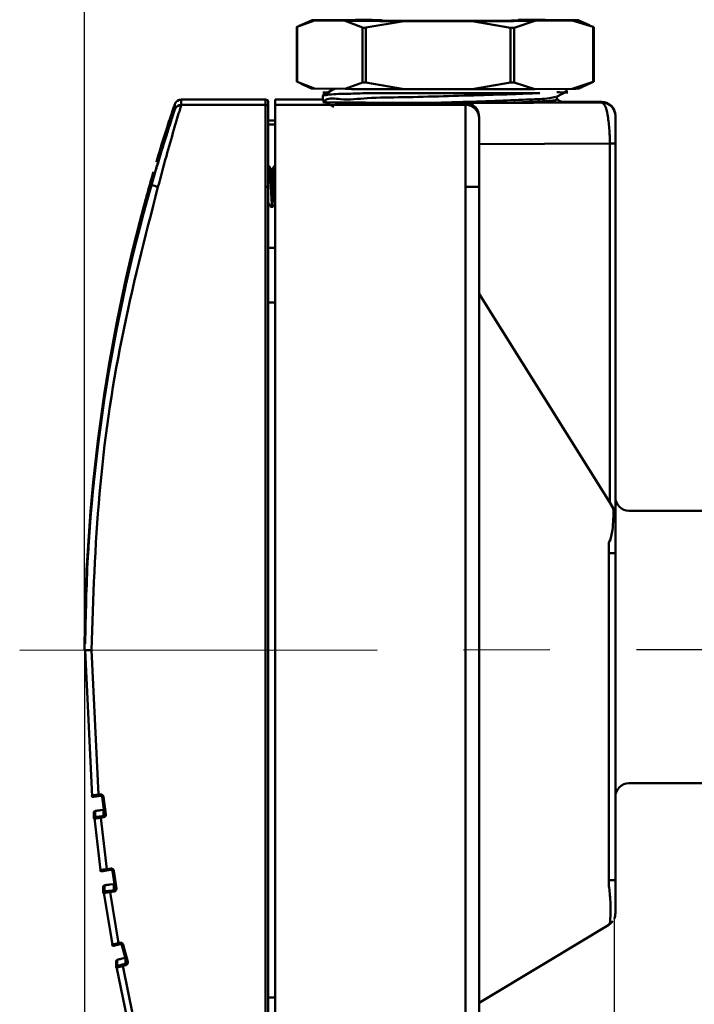
# Model space of a CAD drawing. Units: millimetres. Extents: x 1 to 421, y -2 to 295.
# Drawn here: x 120 to 170, y 158 to 231 of the extents above; entities that cross this region are included whole.
import ezdxf

# ---------------------------------------------------------------- set-up
doc = ezdxf.new("R2010")
doc.units = ezdxf.units.MM
doc.linetypes.add('CENTER', pattern=[50.8, 31.75, -6.35, 6.35, -6.35])
for name, color, linetype, lineweight in [('main', 5, 'Continuous', 50), ('ОСЕВЫЕ', 1, 'CENTER', 25), ('РАЗМЕРЫ', 7, 'Continuous', 25)]:
    doc.layers.add(name, color=color, linetype=linetype, lineweight=lineweight)
doc.styles.add('GOST', font='GOST.shx', dxfattribs={"width": 0.8, "oblique": 15})
doc.dimstyles.new('GOST', dxfattribs={"dimscale": 0, "dimtxt": 3.5, "dimasz": 4, "dimexe": 1.25, "dimexo": 0, "dimgap": 1, "dimtad": 1, "dimrnd": 0.5, "dimtxsty": 'GOST', "dimcen": 1, "dimclrd": 256, "dimclre": 256, "dimadec": 0, "dimazin": 2, "dimtfac": 1, "dimtdec": 4, "dimtmove": 0, "dimatfit": 1, "dimfxl": 0, "dimtolj": 1, "dimtzin": 0, "dimlwd": -1, "dimarcsym": 0})

# ---------------------------------------------------------------- blocks, each defined once
blk = doc.blocks.new('*D18')
at = {"layer": 'Defpoints', "color": 0}
for p in [(124.978, 184.288), (163.871, 164.568), (163.871, 123.255)]:
    blk.add_point(p, dxfattribs=at)
at = {"layer": 'РАЗМЕРЫ', "lineweight": -2}
for p, q in [((124.978, 184.288), (124.978, 122.005)), ((163.871, 164.568), (163.871, 122.005))]:
    blk.add_line(p, q, dxfattribs=at)
at = {"layer": 'РАЗМЕРЫ'}
blk.add_line((128.978, 123.255), (159.871, 123.255), dxfattribs=at)
for points in [[(128.978, 123.921), (128.978, 122.588), (124.978, 123.255)], [(159.871, 123.921), (159.871, 122.588), (163.871, 123.255)]]:
    blk.add_solid(points, dxfattribs=at)
at = {"layer": 'РАЗМЕРЫ', "color": 0, "insert": (144.424, 126.005), "char_height": 3.5, "attachment_point": 5, "style": 'GOST'}
blk.add_mtext('\\A1;39', dxfattribs=at)
blk = doc.blocks.new('*D30')
at = {"layer": 'Defpoints', "color": 0}
for p in [(198.961, 256.328), (198.961, 218.593), (124.978, 184.268)]:
    blk.add_point(p, dxfattribs=at)
at = {"layer": 'РАЗМЕРЫ', "lineweight": -2}
for p, q in [((124.978, 184.268), (124.978, 257.578)), ((198.961, 218.593), (198.961, 257.578))]:
    blk.add_line(p, q, dxfattribs=at)
at = {"layer": 'РАЗМЕРЫ'}
blk.add_line((128.978, 256.328), (194.961, 256.328), dxfattribs=at)
for points in [[(128.978, 256.995), (128.978, 255.661), (124.978, 256.328)], [(194.961, 256.995), (194.961, 255.661), (198.961, 256.328)]]:
    blk.add_solid(points, dxfattribs=at)
at = {"layer": 'РАЗМЕРЫ', "color": 0, "insert": (161.97, 259.078), "char_height": 3.5, "attachment_point": 5, "style": 'GOST'}
blk.add_mtext('\\A1;73', dxfattribs=at)

msp = doc.modelspace()

# ---------------------------------------------------------------- linework, layer by layer
at = {"layer": 'main'}
for p, q in [((142.148, 230.525), (144.882, 230.549)), ((146.842, 230.531), (146.194, 230.527)), ((158.816, 230.545), (161.073, 230.519)), ((140.561, 230.012), (140.561, 226.009)), ((141.863, 230.496), (140.593, 230.028)), ((140.593, 230.028), (140.593, 225.993)), ((141.645, 230.508), (140.747, 230.1)), ((144.12, 230.471), (141.863, 230.496)), ((145.39, 229.974), (144.12, 230.471)), ((145.39, 225.939), (145.39, 229.974)), ((148.449, 230.455), (145.641, 229.973)), ((145.641, 229.973), (145.641, 225.938)), ((153.44, 230.453), (148.449, 230.455)), ((156.248, 229.97), (153.44, 230.453)), ((156.248, 225.935), (156.248, 229.97)), ((158.054, 230.466), (156.516, 229.971)), ((156.516, 229.971), (156.516, 225.935)), ((160.788, 230.49), (158.054, 230.466)), ((162.326, 230.021), (160.788, 230.49)), ((162.058, 230.159), (161.29, 230.508)), ((162.049, 230.138), (162.343, 230.023)), ((162.326, 225.986), (162.326, 230.021)), ((162.375, 226.003), (162.375, 230.005)), ((140.593, 225.993), (141.863, 225.496)), ((140.877, 225.856), (141.645, 225.507)), ((141.863, 225.496), (144.12, 225.471)), ((143.28, 225.48), (143.28, 225.47)), ((145.39, 225.939), (144.12, 225.471)), ((145.641, 225.938), (148.449, 225.455)), ((156.248, 225.935), (153.44, 225.453)), ((156.516, 225.935), (158.054, 225.467)), ((158.054, 225.467), (160.788, 225.49)), ((162.326, 225.986), (160.788, 225.49)), ((161.29, 225.507), (162.189, 225.915)), ((162.183, 225.929), (162.343, 225.987)), ((142.468, 224.997), (142.468, 224.621)), ((148.449, 225.455), (153.44, 225.453)), ((159.656, 224.716), (159.656, 224.895)), ((131.605, 223.975), (131.605, 224.36)), ((132.079, 224.315), (132.079, 224.7)), ((132.079, 224.7), (138.268, 224.7)), ((138.268, 224.315), (132.079, 224.315)), ((138.268, 224.7), (138.268, 224.315)), ((138.268, 224.315), (138.268, 218.282)), ((138.468, 224.5), (138.468, 224.115)), ((138.468, 224.115), (138.468, 218.283)), ((138.968, 224.7), (142.468, 224.7)), ((138.968, 224.7), (138.968, 224.315)), ((138.968, 224.315), (138.968, 218.282)), ((152.961, 224.315), (138.968, 224.315)), ((162.961, 224.482), (152.961, 224.44)), ((152.961, 224.44), (152.961, 224.315)), ((152.961, 218.282), (152.961, 224.315)), ((159.964, 224.546), (162.961, 224.534)), ((162.961, 224.534), (162.961, 224.482)), ((153.961, 218.287), (153.961, 223.315)), ((163.961, 221.468), (163.961, 223.482)), ((138.468, 223.158), (138.968, 223.158)), ((138.968, 222.87), (138.468, 222.87)), ((130.813, 221.925), (130.823, 221.96)), ((153.961, 221.423), (163.556, 221.463)), ((163.556, 221.463), (163.556, 195.118)), ((163.961, 194.188), (163.961, 221.468)), ((138.968, 219.815), (138.905, 219.815)), ((130.037, 219.386), (129.883, 218.869)), ((138.268, 218.282), (138.268, 150.295)), ((138.468, 218.283), (138.468, 150.296)), ((138.968, 218.282), (138.968, 150.295)), ((152.961, 150.295), (152.961, 218.282)), ((153.961, 150.301), (153.961, 218.287)), ((138.655, 216.815), (138.78, 216.815)), ((128.996, 215.579), (129.003, 215.605)), ((138.968, 213.814), (138.468, 213.814)), ((163.556, 195.118), (153.961, 210.429)), ((138.468, 209.792), (138.968, 209.792)), ((163.809, 194.715), (163.556, 195.118)), ((163.809, 194.662), (163.809, 194.715)), ((163.809, 194.661), (163.809, 194.662)), ((173.961, 194.515), (164.961, 194.515)), ((163.961, 191.405), (163.961, 194.132)), ((163.476, 191.4), (163.476, 192.177)), ((163.476, 167.4), (163.476, 191.4)), ((163.961, 167.405), (163.961, 191.405)), ((124.978, 184.741), (124.978, 184.294)), ((124.978, 184.741), (124.978, 184.735)), ((124.978, 184.735), (124.978, 184.288)), ((124.978, 184.288), (124.978, 184.294)), ((125.016, 184.287), (125.538, 173.554)), ((125.478, 184.288), (125.99, 173.677)), ((164.961, 174.515), (173.961, 174.515)), ((125.99, 173.677), (126.136, 173.698)), ((126.004, 173.579), (126.15, 173.599)), ((126.136, 173.698), (126.164, 173.7)), ((126.263, 173.514), (126.444, 172.227)), ((126.362, 173.527), (126.543, 172.24)), ((125.659, 172.378), (125.659, 171.931)), ((125.745, 172.03), (125.745, 172.477)), ((126.141, 172.535), (126.359, 172.565)), ((126.359, 172.114), (126.141, 172.083)), ((126.373, 172.014), (126.155, 171.984)), ((126.359, 172.565), (126.359, 172.114)), ((125.659, 171.931), (125.659, 171.92)), ((125.66, 171.943), (125.669, 171.921)), ((125.693, 171.96), (126.152, 168.125)), ((126.155, 171.984), (126.606, 168.21)), ((126.606, 168.21), (126.902, 168.251)), ((126.62, 168.111), (126.915, 168.153)), ((126.902, 168.251), (126.929, 168.253)), ((127.028, 168.068), (127.209, 166.78)), ((127.127, 168.081), (127.308, 166.794)), ((126.435, 166.573), (126.435, 167.02)), ((126.831, 167.078), (127.124, 167.119)), ((127.124, 167.119), (127.124, 166.667)), ((163.476, 167.109), (163.476, 167.4)), ((163.961, 164.985), (163.961, 167.405)), ((126.349, 166.921), (126.349, 166.474)), ((126.349, 166.484), (126.36, 166.46)), ((126.349, 166.474), (126.35, 166.459)), ((126.384, 166.486), (127.015, 162.645)), ((127.124, 166.667), (126.831, 166.626)), ((127.138, 166.568), (126.845, 166.527)), ((126.845, 166.527), (127.46, 162.78)), ((163.476, 164.128), (163.476, 164.126)), ((163.507, 164.159), (163.605, 164.226)), ((127.46, 162.78), (127.562, 162.808)), ((127.486, 162.684), (127.588, 162.712)), ((127.562, 162.808), (127.614, 162.815)), ((127.711, 162.641), (128.047, 161.386)), ((127.807, 162.667), (128.144, 161.411)), ((127.285, 161.45), (127.285, 161.003)), ((127.359, 161.1), (127.359, 161.547)), ((127.96, 161.71), (127.746, 161.653)), ((127.746, 161.202), (127.976, 161.263)), ((128.002, 161.166), (127.772, 161.104)), ((127.976, 161.263), (127.976, 161.649)), ((127.285, 161.01), (127.297, 160.986)), ((127.315, 161.041), (128.11, 157.241)), ((127.772, 161.104), (128.552, 157.379)), ((138.968, 158.802), (138.468, 158.802))]:
    msp.add_line(p, q, dxfattribs=at)
at = {"layer": 'main', "flags": 128}
for points in [[(144.882, 230.549), (145.381, 230.551), (145.908, 230.554), (146.102, 230.554)], [(156.832, 230.554), (156.84, 230.554), (157.376, 230.552), (157.885, 230.55), (158.366, 230.547), (158.816, 230.545)], [(141.863, 230.496), (141.747, 230.5), (141.674, 230.503), (141.645, 230.507), (141.659, 230.511), (141.717, 230.514), (141.818, 230.518), (141.962, 230.522), (142.148, 230.525)], [(148.449, 230.455), (147.834, 230.456), (147.235, 230.458), (146.654, 230.459), (146.095, 230.461), (145.56, 230.463), (145.051, 230.466), (144.57, 230.468), (144.12, 230.471)], [(158.054, 230.466), (157.554, 230.464), (157.028, 230.462), (156.477, 230.46), (155.903, 230.458), (155.31, 230.457), (154.7, 230.455), (154.076, 230.454), (153.44, 230.453)], [(161.073, 230.519), (161.188, 230.516), (161.261, 230.512), (161.29, 230.508), (161.276, 230.505), (161.218, 230.501), (161.117, 230.497), (160.974, 230.494), (160.788, 230.49)], [(143.287, 225.474), (142.88, 225.239), (142.474, 225.004)], [(144.12, 225.471), (144.57, 225.468), (145.051, 225.466), (145.56, 225.463), (146.095, 225.461), (146.654, 225.459), (147.235, 225.458), (147.834, 225.456), (148.449, 225.455)], [(142.468, 225.208), (142.558, 225.215), (142.805, 225.222)], [(158.42, 225.175), (157.171, 225.168), (155.703, 225.163), (154.073, 225.159), (152.342, 225.157), (150.578, 225.157), (148.848, 225.159), (147.218, 225.163), (145.752, 225.168)], [(153.44, 225.453), (154.076, 225.454), (154.7, 225.455), (155.31, 225.457), (155.903, 225.458), (156.477, 225.46), (157.028, 225.462), (157.554, 225.464), (158.054, 225.467)], [(159.645, 224.888), (160.051, 225.123), (160.457, 225.358)], [(160.153, 224.521), (160.364, 224.516), (160.456, 224.505), (160.18, 224.495), (159.548, 224.485), (158.585, 224.477), (157.33, 224.469), (155.835, 224.463), (154.162, 224.459), (152.378, 224.457), (150.557, 224.457), (148.773, 224.459), (147.1, 224.463), (145.605, 224.469), (144.351, 224.477), (143.387, 224.485), (142.755, 224.495), (142.479, 224.505), (142.468, 224.508)], [(142.474, 224.615), (142.88, 224.38), (143.28, 224.149)], [(125.016, 184.287), (124.987, 184.288), (124.978, 184.288)], [(126.359, 172.565), (126.378, 172.57), (126.395, 172.578)], [(127.124, 167.119), (127.143, 167.124), (127.16, 167.131)], [(153.961, 158.392), (158.923, 161.385), (163.476, 164.131)], [(127.285, 161.003), (127.285, 161.003), (127.287, 160.984)]]:
    msp.add_lwpolyline(points, dxfattribs=at)
at = {"layer": 'main'}
for centre, radius, start, end in [((141.854, 227.484), 1.988, 263.9735, 270.2559), ((160.848, 231.173), 5.683, 269.38875, 274.45863), ((159.704, 211.516), 13.713, 86.80699, 90.2203), ((132.079, 224.2), 0.5, 89.99951, 161.37138), ((132.079, 223.815), 0.5, 89.9994, 161.3706), ((138.268, 224.5), 0.2, 0.00185, 89.99868), ((138.268, 224.115), 0.2, 0.00323, 89.9989), ((152.961, 223.315), 1, 0.00117, 89.99979), ((162.961, 223.534), 1, 359.99981, 90.00115), ((162.961, 223.482), 1, 359.99981, 90.00115), ((163.621, 233.747), 12.284, 269.69883, 271.58805), ((251.512, 183.969), 126.537, 163.98941, 179.65012), ((251.512, 183.522), 126.537, 163.98941, 179.65012), ((136.618, 240.531), 23.112, 253.05788, 254.29937), ((138.317, 227.183), 8.902, 269.68074, 270.96811), ((153.211, 262.451), 44.17, 269.67582, 270.97304), ((164.961, 195.515), 1, 180.00036, 269.99974), ((162.961, 194.132), 1, 359.99994, 32.00395), ((163.559, 207.378), 15.979, 269.70228, 271.44328), ((125.488, 206.393), 22.105, 268.67792, 269.97402), ((125.101, 246.97), 62.683, 269.92192, 270.3442), ((164.961, 173.515), 1, 90.00012, 179.99977), ((125.594, 173.624), 0.1, 185.19638, 277.99124), ((152.025, 177.307), 26.287, 187.93734, 188.15408), ((169.149, 179.727), 43.434, 187.98013, 188.1113), ((126.164, 173.5), 0.1, 7.99921, 98.00383), ((125.717, 177.934), 4.454, 277.03665, 278.32204), ((125.759, 172.378), 0.1, 97.99686, 180.00162), ((125.759, 171.931), 0.1, 97.99749, 180.00098), ((166.503, 177.673), 40.747, 187.88485, 188.02625), ((126.345, 172.213), 0.1, 278.00776, 7.98802), ((151.678, 175.601), 25.558, 187.84268, 188.06812), ((125.901, 176.63), 4.437, 277.03294, 278.32346), ((126.21, 168.157), 0.1, 187.68019, 277.9984), ((169.53, 174.227), 43.343, 187.97999, 188.11144), ((153.159, 171.913), 26.511, 187.93826, 188.15316), ((126.929, 168.054), 0.1, 7.99397, 98.0018), ((126.484, 172.482), 4.448, 277.03464, 278.32177), ((126.449, 166.921), 0.1, 97.9928, 180.0155), ((163.559, 183.389), 15.989, 269.70288, 271.44278), ((126.449, 166.474), 0.1, 98.00456, 180.00374), ((152.26, 170.129), 25.669, 187.84332, 188.06777), ((127.11, 166.766), 0.1, 277.99002, 8.00668), ((174.753, 173.273), 48.085, 187.89564, 188.01546), ((126.662, 171.215), 4.468, 277.03748, 278.31892), ((162.962, 164.985), 1, 335.37595, 0.00183), ((162.961, 164.985), 1, 300.96851, 323.62114), ((127.072, 162.679), 0.1, 190.18768, 285.00605), ((144.354, 167.283), 17.484, 194.92219, 195.24811), ((141.469, 166.505), 14.39, 194.88772, 195.28369), ((127.614, 162.615), 0.1, 14.99729, 105.00263), ((126.597, 167.089), 4.585, 284.06151, 285.3092), ((127.385, 161.45), 0.1, 105.0066, 179.99346), ((142.9, 165.187), 15.669, 194.73391, 195.10157), ((127.95, 161.36), 0.1, 284.99651, 14.99556), ((144.231, 165.541), 16.808, 194.74582, 195.08857), ((126.955, 165.748), 4.497, 284.04901, 285.32149), ((127.385, 161.003), 0.1, 105.00452, 179.99554)]:
    msp.add_arc(centre, radius, start, end, dxfattribs=at)
for points, knots in [([(146.194, 230.527), (145.961, 230.529), (145.696, 230.53), (145.099, 230.508), (145.452, 230.495), (145.737, 230.494), (146.716, 230.482), (148.166, 230.477), (149.902, 230.473), (151.478, 230.472), (152.742, 230.473), (153.62, 230.474), (154.067, 230.475), (154.101, 230.475)], [0, 0, 0, 0, 0.090174, 0.103023, 0.116506, 0.156246, 0.218993, 0.389621, 0.608825, 0.735773, 0.865377, 0.989474, 1, 1, 1, 1]), ([(140.563, 230.012), (140.562, 230.012), (140.554, 230.01), (140.581, 230.022), (140.589, 230.026), (140.593, 230.028)], [0, 0, 0, 0, 0.043979, 0.60359, 1, 1, 1, 1]), ([(145.39, 229.974), (145.408, 229.968), (145.441, 229.957), (145.506, 229.955), (145.572, 229.96), (145.62, 229.969), (145.641, 229.973)], [0, 0, 0, 0, 0.22245, 0.415525, 0.753901, 1, 1, 1, 1]), ([(154.101, 230.475), (154.435, 230.476), (155.316, 230.479), (156.196, 230.485), (156.742, 230.488)], [0, 0, 0, 0, 0.3793871, 1, 1, 1, 1]), ([(156.248, 229.97), (156.279, 229.964), (156.338, 229.953), (156.422, 229.951), (156.481, 229.958), (156.509, 229.969), (156.516, 229.971)], [0, 0, 0, 0, 0.346954, 0.6664, 0.922718, 1, 1, 1, 1]), ([(156.742, 230.488), (156.974, 230.487), (157.24, 230.485), (157.837, 230.508), (157.483, 230.521), (157.265, 230.521), (156.994, 230.524), (156.862, 230.526)], [0, 0, 0, 0, 0.464849, 0.531086, 0.600592, 0.805455, 1, 1, 1, 1]), ([(162.326, 230.021), (162.337, 230.016), (162.35, 230.01), (162.383, 230.003), (162.355, 230.016), (162.346, 230.021), (162.343, 230.023)], [0, 0, 0, 0, 0.465443, 0.58348, 0.828618, 1, 1, 1, 1]), ([(140.593, 225.993), (140.578, 225.995), (140.563, 225.997), (140.564, 226.009), (140.564, 226.009)], [0, 0, 0, 0, 0.959728, 1, 1, 1, 1]), ([(143.319, 225.466), (143.304, 225.468), (143.249, 225.475), (143.323, 225.479), (143.378, 225.482)], [0, 0, 0, 0, 0.273587, 1, 1, 1, 1]), ([(145.641, 225.938), (145.611, 225.944), (145.553, 225.955), (145.475, 225.957), (145.42, 225.951), (145.395, 225.941), (145.39, 225.939)], [0, 0, 0, 0, 0.363192, 0.684792, 0.929485, 1, 1, 1, 1]), ([(156.516, 225.935), (156.495, 225.941), (156.448, 225.954), (156.368, 225.953), (156.3, 225.945), (156.259, 225.937), (156.248, 225.935)], [0, 0, 0, 0, 0.237184, 0.540107, 0.874166, 1, 1, 1, 1]), ([(162.326, 225.986), (162.337, 225.991), (162.35, 225.997), (162.383, 226.007), (162.355, 225.994), (162.346, 225.989), (162.343, 225.987)], [0, 0, 0, 0, 0.469834, 0.590547, 0.83023, 1, 1, 1, 1]), ([(145.752, 225.168), (145.283, 225.151), (144.341, 225.115), (143.249, 225.108), (142.636, 225.018), (142.493, 224.997)], [0, 0, 0, 0, 0.431686, 0.866669, 1, 1, 1, 1]), ([(158.42, 225.175), (157.941, 225.154), (156.574, 225.094), (154.21, 225.017), (151.333, 224.948), (148.48, 224.847), (145.935, 224.855), (144.088, 224.622), (142.953, 224.836), (142.612, 224.635), (142.589, 224.621)], [0, 0, 0, 0, 0.09074, 0.259047, 0.447613, 0.635176, 0.800609, 0.925251, 0.995089, 1, 1, 1, 1]), ([(148.939, 225.458), (149.161, 225.457), (150.005, 225.455), (151.436, 225.455), (152.646, 225.456), (153.233, 225.456)], [0, 0, 0, 0, 0.154884, 0.589569, 1, 1, 1, 1]), ([(150.639, 224.458), (151.343, 224.479), (152.945, 224.527), (155.298, 224.588), (157.421, 224.712), (158.813, 224.723), (159.435, 224.857), (159.585, 224.889)], [0, 0, 0, 0, 0.235554, 0.536802, 0.787223, 0.948767, 1, 1, 1, 1]), ([(131.605, 224.36), (131.593, 224.325), (131.542, 224.183), (131.437, 223.868), (131.266, 223.36), (131.135, 222.956), (130.866, 222.135), (130.589, 221.257), (130.33, 220.377), (130.246, 220.092)], [0, 0, 0, 0, 0.024842, 0.100805, 0.222851, 0.383353, 0.385691, 0.800953, 1, 1, 1, 1]), ([(132.079, 224.315), (132.067, 224.274), (132.02, 224.111), (131.835, 223.505), (131.475, 222.293), (130.944, 220.446), (130.567, 219.038), (130.364, 218.282)], [0, 0, 0, 0, 0.0206199, 0.0811208, 0.3028654, 0.6255389, 1, 1, 1, 1]), ([(153.961, 223.428), (153.937, 223.597), (153.888, 223.927), (153.513, 224.325), (153.157, 224.438), (152.964, 224.44), (152.961, 224.44)], [0, 0, 0, 0, 0.32093, 0.629135, 0.995205, 1, 1, 1, 1]), ([(156.531, 224.467), (156.954, 224.486), (157.904, 224.529), (158.385, 224.534), (159.83, 224.681), (159.653, 224.716), (159.652, 224.716)], [0, 0, 0, 0, 0.369094, 0.829838, 0.99884, 1, 1, 1, 1]), ([(160.051, 224.496), (160.05, 224.497), (159.918, 224.573), (159.787, 224.649), (159.656, 224.724)], [0, 0, 0, 0, 0.00697, 1, 1, 1, 1]), ([(163.556, 221.463), (163.555, 221.65), (163.551, 222.019), (163.518, 222.564), (163.47, 223.091), (163.366, 223.65), (163.303, 224.19), (163.041, 224.414), (162.961, 224.482)], [0, 0, 0, 0, 0.177555, 0.351376, 0.521475, 0.678486, 0.901989, 1, 1, 1, 1]), ([(129.883, 218.422), (130.086, 219.116), (130.464, 220.409), (130.94, 221.928), (131.265, 222.934), (131.435, 223.456), (131.545, 223.784), (131.593, 223.935), (131.605, 223.975)], [0, 0, 0, 0, 0.372709, 0.69511, 0.821535, 0.918051, 0.978466, 1, 1, 1, 1]), ([(130.823, 221.96), (130.817, 221.942), (130.79, 221.864), (130.735, 221.687), (130.643, 221.396), (130.474, 220.852), (130.34, 220.406), (130.246, 220.093)], [0, 0, 0, 0, 0.02934, 0.126856, 0.284356, 0.497838, 1, 1, 1, 1]), ([(128.996, 215.195), (128.998, 215.203), (129.017, 215.272), (129.06, 215.44), (129.138, 215.733), (129.292, 216.31), (129.531, 217.189), (129.853, 218.337), (130.188, 219.487), (130.486, 220.476), (130.686, 221.13), (130.789, 221.461), (130.816, 221.551), (130.823, 221.575)], [0, 0, 0, 0, 0.004005, 0.03231, 0.078397, 0.140956, 0.302071, 0.490415, 0.679609, 0.843599, 0.957311, 0.988627, 1, 1, 1, 1]), ([(130.823, 221.575), (130.817, 221.557), (130.79, 221.479), (130.735, 221.302), (130.643, 221.011), (130.548, 220.706), (130.485, 220.498), (130.463, 220.424)], [0, 0, 0, 0, 0.047527, 0.205475, 0.46059, 0.806374, 1, 1, 1, 1]), ([(138.53, 219.807), (138.539, 219.788), (138.578, 219.698), (138.579, 219.474), (138.614, 219.127), (138.634, 218.683), (138.662, 218.202), (138.689, 217.726), (138.705, 217.336), (138.746, 217.011), (138.744, 216.901), (138.777, 216.811), (138.779, 216.821), (138.78, 216.824)], [0, 0, 0, 0, 0.020788, 0.096826, 0.217904, 0.370435, 0.537286, 0.699751, 0.839381, 0.940572, 0.992216, 0.997353, 1, 1, 1, 1]), ([(138.695, 219.536), (138.669, 219.582), (138.616, 219.672), (138.564, 219.763), (138.538, 219.808)], [0, 0, 0, 0, 0.499807, 1, 1, 1, 1]), ([(138.899, 219.811), (138.873, 219.765), (138.82, 219.675), (138.768, 219.584), (138.741, 219.539)], [0, 0, 0, 0, 0.500155, 1, 1, 1, 1]), ([(138.905, 219.807), (138.914, 219.788), (138.953, 219.698), (138.953, 219.546), (138.963, 219.419), (138.968, 219.368)], [0, 0, 0, 0, 0.1407648, 0.6556542, 1, 1, 1, 1]), ([(130.038, 219.384), (129.982, 219.193), (129.807, 218.6), (129.544, 217.655), (129.302, 216.762), (129.146, 216.168), (129.066, 215.86), (129.016, 215.665), (128.994, 215.575), (128.988, 215.551)], [0, 0, 0, 0, 0.150297, 0.466504, 0.740499, 0.848567, 0.929561, 0.981224, 1, 1, 1, 1]), ([(138.945, 217.104), (138.934, 217.114), (138.857, 217.185), (138.898, 217.468), (138.832, 217.859), (138.806, 218.352), (138.794, 218.879), (138.703, 219.16), (138.776, 219.537), (138.698, 219.519), (138.696, 219.518)], [0, 0, 0, 0, 0.017122, 0.126522, 0.303321, 0.521808, 0.73655, 0.903121, 0.997303, 1, 1, 1, 1]), ([(138.968, 217.204), (138.958, 217.269), (138.927, 217.476), (138.907, 217.866), (138.865, 218.351), (138.856, 218.877), (138.769, 219.166), (138.836, 219.54), (138.75, 219.517), (138.742, 219.515)], [0, 0, 0, 0, 0.083512, 0.267563, 0.495012, 0.718563, 0.891967, 0.990011, 1, 1, 1, 1]), ([(129.92, 218.86), (129.524, 217.427), (128.794, 214.78), (127.942, 211.099), (127.319, 208.067), (126.877, 205.638), (126.474, 203.192), (126.034, 200.149), (125.557, 195.979), (125.138, 190.725), (125.059, 186.855), (125.016, 184.742)], [0, 0, 0, 0, 0.129001, 0.238255, 0.327762, 0.397522, 0.452473, 0.542862, 0.664248, 0.816628, 1, 1, 1, 1]), ([(130.364, 218.282), (129.409, 214.575), (127.499, 207.16), (125.861, 195.766), (125.605, 188.114), (125.478, 184.288)], [0, 0, 0, 0, 0.333272, 0.666721, 1, 1, 1, 1]), ([(130.022, 218.946), (129.971, 218.773), (129.802, 218.197), (129.544, 217.27), (129.302, 216.377), (129.146, 215.784), (129.066, 215.475), (129.016, 215.281), (128.994, 215.19), (128.988, 215.166)], [0, 0, 0, 0, 0.138321, 0.458986, 0.736841, 0.846433, 0.928569, 0.980959, 1, 1, 1, 1]), ([(138.49, 217.105), (138.488, 217.105), (138.457, 217.115), (138.462, 217.157), (138.468, 217.197)], [0, 0, 0, 0, 0.051487, 1, 1, 1, 1]), ([(138.49, 217.095), (138.516, 217.05), (138.569, 216.959), (138.621, 216.869), (138.648, 216.823)], [0, 0, 0, 0, 0.499789, 1, 1, 1, 1]), ([(138.786, 216.821), (138.813, 216.866), (138.865, 216.957), (138.918, 217.048), (138.944, 217.093)], [0, 0, 0, 0, 0.500147, 1, 1, 1, 1]), ([(163.476, 192.177), (163.476, 192.177), (163.477, 192.18), (163.48, 192.181), (163.481, 192.183), (163.481, 192.184), (163.572, 192.32), (163.676, 192.631), (163.765, 193.208), (163.803, 193.81), (163.837, 194.332), (163.816, 194.587), (163.809, 194.661)], [0, 0, 0, 0, 0.000777, 0.003236, 0.003258, 0.003475, 0.004087, 0.197017, 0.382036, 0.697704, 0.911536, 1, 1, 1, 1]), ([(163.809, 194.715), (163.854, 194.631), (163.942, 194.466), (163.955, 194.279), (163.961, 194.188)], [0, 0, 0, 0, 0.508496, 1, 1, 1, 1]), ([(125.494, 173.615), (125.502, 173.616), (125.539, 173.62), (125.599, 173.628), (125.681, 173.638), (125.77, 173.649), (125.875, 173.662), (125.95, 173.672), (125.99, 173.677)], [0, 0, 0, 0, 0.048546, 0.221977, 0.364647, 0.545138, 0.75963, 1, 1, 1, 1]), ([(125.607, 173.525), (125.618, 173.526), (125.656, 173.53), (125.738, 173.542), (125.86, 173.558), (125.953, 173.571), (126.004, 173.579)], [0, 0, 0, 0, 0.0770732, 0.2925793, 0.616381, 1, 1, 1, 1]), ([(126.164, 173.7), (126.188, 173.697), (126.236, 173.693), (126.297, 173.653), (126.345, 173.598), (126.356, 173.551), (126.362, 173.527)], [0, 0, 0, 0, 0.249154, 0.49992, 0.749167, 1, 1, 1, 1]), ([(125.745, 172.477), (125.755, 172.479), (125.794, 172.485), (125.875, 172.497), (125.997, 172.514), (126.091, 172.528), (126.141, 172.535)], [0, 0, 0, 0, 0.077489, 0.293107, 0.616782, 1, 1, 1, 1]), ([(126.141, 172.083), (126.091, 172.076), (125.997, 172.063), (125.875, 172.047), (125.794, 172.035), (125.755, 172.031), (125.745, 172.03)], [0, 0, 0, 0, 0.383398, 0.707056, 0.922768, 1, 1, 1, 1]), ([(126.543, 172.24), (126.544, 172.214), (126.546, 172.161), (126.508, 172.089), (126.45, 172.033), (126.399, 172.02), (126.373, 172.014)], [0, 0, 0, 0, 0.249129, 0.49986, 0.74912, 1, 1, 1, 1]), ([(126.155, 171.984), (126.115, 171.978), (126.04, 171.968), (125.935, 171.955), (125.846, 171.943), (125.764, 171.933), (125.704, 171.925), (125.667, 171.921), (125.659, 171.92)], [0, 0, 0, 0, 0.240373, 0.454887, 0.635369, 0.778023, 0.951438, 1, 1, 1, 1]), ([(126.111, 168.143), (126.124, 168.145), (126.172, 168.151), (126.274, 168.165), (126.427, 168.185), (126.543, 168.201), (126.606, 168.21)], [0, 0, 0, 0, 0.075888, 0.292568, 0.617099, 1, 1, 1, 1]), ([(126.224, 168.058), (126.234, 168.059), (126.273, 168.063), (126.354, 168.075), (126.476, 168.091), (126.57, 168.104), (126.62, 168.111)], [0, 0, 0, 0, 0.076978, 0.292367, 0.616183, 1, 1, 1, 1]), ([(126.929, 168.253), (126.953, 168.251), (127.001, 168.246), (127.063, 168.207), (127.111, 168.151), (127.122, 168.104), (127.127, 168.081)], [0, 0, 0, 0, 0.249156, 0.499876, 0.749158, 1, 1, 1, 1]), ([(126.435, 167.02), (126.445, 167.022), (126.484, 167.028), (126.565, 167.04), (126.687, 167.057), (126.78, 167.071), (126.831, 167.078)], [0, 0, 0, 0, 0.077457, 0.293008, 0.61668, 1, 1, 1, 1]), ([(163.476, 164.126), (163.5, 164.157), (163.564, 164.242), (163.595, 164.575), (163.619, 165.162), (163.586, 166.065), (163.515, 166.742), (163.476, 167.109)], [0, 0, 0, 0, 0.0382941, 0.1046727, 0.3219325, 0.6320388, 1, 1, 1, 1]), ([(126.845, 166.527), (126.782, 166.517), (126.665, 166.501), (126.513, 166.48), (126.411, 166.465), (126.363, 166.46), (126.35, 166.459)], [0, 0, 0, 0, 0.382882, 0.707373, 0.924033, 1, 1, 1, 1]), ([(126.831, 166.626), (126.78, 166.619), (126.687, 166.606), (126.565, 166.59), (126.484, 166.578), (126.445, 166.574), (126.435, 166.573)], [0, 0, 0, 0, 0.3835016, 0.7071541, 0.9227997, 1, 1, 1, 1]), ([(127.308, 166.794), (127.309, 166.767), (127.311, 166.714), (127.273, 166.643), (127.215, 166.587), (127.164, 166.574), (127.138, 166.568)], [0, 0, 0, 0, 0.24912, 0.499843, 0.749129, 1, 1, 1, 1]), ([(126.973, 162.662), (126.985, 162.664), (127.012, 162.67), (127.059, 162.682), (127.139, 162.701), (127.235, 162.725), (127.35, 162.753), (127.421, 162.771), (127.46, 162.78)], [0, 0, 0, 0, 0.071756, 0.163711, 0.292486, 0.56097, 0.759703, 1, 1, 1, 1]), ([(127.486, 162.684), (127.436, 162.671), (127.345, 162.647), (127.226, 162.615), (127.148, 162.595), (127.11, 162.585), (127.1, 162.583), (127.098, 162.583)], [0, 0, 0, 0, 0.383468, 0.707311, 0.92294, 0.98086, 1, 1, 1, 1]), ([(127.614, 162.815), (127.636, 162.813), (127.68, 162.809), (127.737, 162.776), (127.785, 162.729), (127.8, 162.687), (127.807, 162.667)], [0, 0, 0, 0, 0.249221, 0.499915, 0.749186, 1, 1, 1, 1]), ([(127.746, 161.653), (127.697, 161.64), (127.606, 161.615), (127.487, 161.583), (127.407, 161.561), (127.369, 161.55), (127.359, 161.547)], [0, 0, 0, 0, 0.3827439, 0.7063026, 0.9221652, 1, 1, 1, 1]), ([(127.359, 161.1), (127.369, 161.102), (127.407, 161.111), (127.487, 161.133), (127.606, 161.164), (127.697, 161.188), (127.746, 161.202)], [0, 0, 0, 0, 0.077133, 0.293024, 0.616671, 1, 1, 1, 1]), ([(128.144, 161.411), (128.148, 161.385), (128.156, 161.333), (128.127, 161.257), (128.077, 161.194), (128.027, 161.175), (128.002, 161.166)], [0, 0, 0, 0, 0.24913, 0.499862, 0.749145, 1, 1, 1, 1]), ([(127.772, 161.104), (127.733, 161.095), (127.66, 161.076), (127.557, 161.051), (127.47, 161.029), (127.39, 161.01), (127.331, 160.995), (127.295, 160.986), (127.287, 160.984)], [0, 0, 0, 0, 0.24051, 0.455068, 0.635591, 0.778249, 0.951599, 1, 1, 1, 1])]:
    msp.add_open_spline(points, degree=3, knots=knots, dxfattribs=at)
at = {"layer": 'ОСЕВЫЕ'}
msp.add_line((400.457, 184.515), (120.206, 184.264), dxfattribs=at)

# ---------------------------------------------------------------- dimensions: what is measured, and where the dimension line sits
at = {"layer": 'РАЗМЕРЫ'}
dim = msp.add_linear_dim(base=(198.961, 256.328), p1=(124.978, 184.268), p2=(198.961, 218.593), text='73', dimstyle='GOST', override={"dimscale": 1, "dimsah": 1}, dxfattribs=at)
dim.commit()
dim.dimension.update_dxf_attribs({"geometry": '*D30', "text_midpoint": (161.97, 259.078)})
dim = msp.add_linear_dim(base=(163.871, 123.255), p1=(124.978, 184.288), p2=(163.871, 164.568), dimstyle='GOST', override={"dimscale": 1, "dimsah": 1}, dxfattribs=at)
dim.commit()
dim.dimension.update_dxf_attribs({"geometry": '*D18', "text_midpoint": (144.424, 126.005)})

doc.saveas('drawing.dxf')
